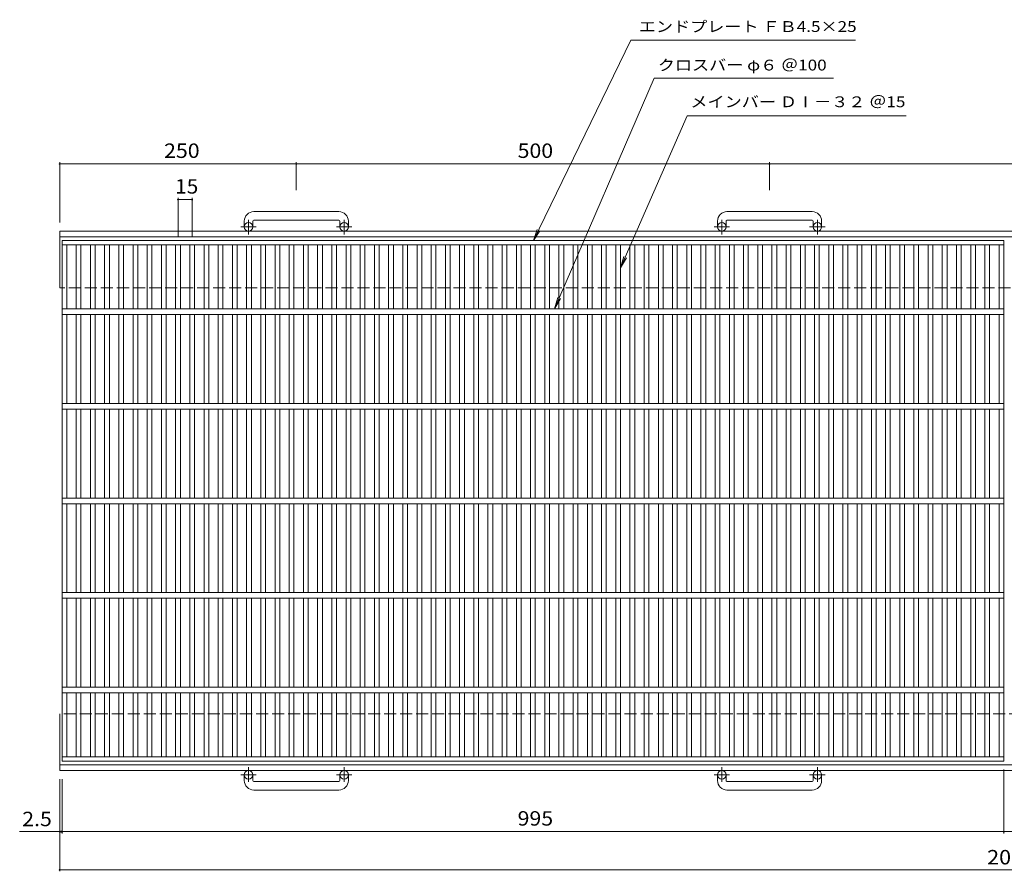
# Model space of a CAD drawing. Units: millimetres. Extents: x -870 to 891, y -689 to 663.
# Drawn here: x -870 to 170, y -237 to 663 of the extents above; entities that cross this region are included whole.
import ezdxf

# ---------------------------------------------------------------- set-up
doc = ezdxf.new("R2010")
doc.units = ezdxf.units.MM
doc.header["$LTSCALE"] = 5
doc.linetypes.add('JWW_CENTER1', pattern=[6.773333, 4.233333, -0.846667, 0.846667, -0.846667])
doc.linetypes.add('JWW_DASHED3', pattern=[3.386667, 2.54, -0.846667])
for name, color, linetype in [('1-1ﾚｲﾔ', 7, 'Continuous'), ('1-2ﾚｲﾔ', 7, 'Continuous'), ('1-4ﾚｲﾔ', 7, 'Continuous')]:
    doc.layers.add(name, color=color, linetype=linetype)
doc.styles.add('ＭＳ ゴシック', font='txt', dxfattribs={"height": 1})

msp = doc.modelspace()

# ---------------------------------------------------------------- linework, layer by layer
at = {"layer": '1-1ﾚｲﾔ', "color": 2, "linetype": 'Continuous', "lineweight": 9}
for p, q in [((-533, 460.1), (-623, 460.1)), ((-33, 460.1), (-123, 460.1)), ((-633, 450.1), (-633, 444)), ((-624, 450.1), (-624, 444)), ((-623, 451.1), (-533, 451.1)), ((-532, 450.1), (-532, 444)), ((-523, 450.1), (-523, 444)), ((-133, 450.1), (-133, 444)), ((-124, 450.1), (-124, 444)), ((-123, 451.1), (-33, 451.1)), ((-32, 450.1), (-32, 444)), ((-23, 450.1), (-23, 444)), ((-828, 379.5), (-828, 439.5)), ((358.5, 439.5), (-828, 439.5)), ((357.2, 433.5), (-828, 433.5)), ((-828, -130.5), (-828, -70.5)), ((346, -124.5), (-828, -124.5)), ((344.7, -130.5), (-828, -130.5)), ((-633, -141.1), (-633, -135)), ((-624, -141.1), (-624, -135)), ((-532, -141.1), (-532, -135)), ((-523, -141.1), (-523, -135)), ((-133, -141.1), (-133, -135)), ((-124, -141.1), (-124, -135)), ((-32, -141.1), (-32, -135)), ((-23, -141.1), (-23, -135)), ((-623, -142.1), (-533, -142.1)), ((-123, -142.1), (-33, -142.1)), ((-533, -151.1), (-623, -151.1)), ((-33, -151.1), (-123, -151.1))]:
    msp.add_line(p, q, dxfattribs=at)
at = {"layer": '1-1ﾚｲﾔ', "color": 2, "linetype": 'JWW_CENTER1', "lineweight": 9}
for p, q in [((-628.5, 435.9), (-628.5, 451.5)), ((-527.5, 435.9), (-527.5, 451.5)), ((-128.5, 435.9), (-128.5, 451.5)), ((-27.5, 435.9), (-27.5, 451.5)), ((-620.3, 444), (-636.7, 444)), ((-519.3, 444), (-535.7, 444)), ((-120.3, 444), (-136.7, 444)), ((-19.3, 444), (-35.7, 444)), ((-620.3, -135), (-636.7, -135)), ((-628.5, -126.9), (-628.5, -142.5)), ((-519.3, -135), (-535.7, -135)), ((-527.5, -126.9), (-527.5, -142.5)), ((-120.3, -135), (-136.7, -135)), ((-128.5, -126.9), (-128.5, -142.5)), ((-19.3, -135), (-35.7, -135)), ((-27.5, -126.9), (-27.5, -142.5))]:
    msp.add_line(p, q, dxfattribs=at)
at = {"layer": '1-1ﾚｲﾔ', "color": 2, "linetype": 'JWW_DASHED3', "lineweight": 9}
for p, q in [((345.9, 379.5), (-828, 379.5)), ((357.3, -70.5), (-828, -70.5))]:
    msp.add_line(p, q, dxfattribs=at)
at = {"layer": '1-1ﾚｲﾔ', "color": 2, "linetype": 'Continuous', "lineweight": 9}
for centre in [(-628.5, 444), (-527.5, 444), (-128.5, 444), (-27.5, 444), (-628.5, -135), (-527.5, -135), (-128.5, -135), (-27.5, -135)]:
    msp.add_circle(centre, 4.5, dxfattribs=at)
for centre, radius, start, end in [((-623, 450.1), 10, 90, 180), ((-533, 450.1), 10, 0, 90), ((-123, 450.1), 10, 90, 180), ((-33, 450.1), 10, 0, 90), ((-623, 450.1), 1, 90, 180), ((-533, 450.1), 1, 0, 90), ((-123, 450.1), 1, 90, 180), ((-33, 450.1), 1, 0, 90), ((-623, -141.1), 10, 180, 270), ((-623, -141.1), 1, 180, 270), ((-533, -141.1), 10, 270, 0), ((-533, -141.1), 1, 270, 0), ((-123, -141.1), 10, 180, 270), ((-123, -141.1), 1, 180, 270), ((-33, -141.1), 10, 270, 0), ((-33, -141.1), 1, 270, 0)]:
    msp.add_arc(centre, radius, start, end, dxfattribs=at)
at = {"layer": '1-2ﾚｲﾔ', "color": 3, "linetype": 'Continuous', "lineweight": 9}
for p, q in [((-825.5, -120.5), (-825.5, 429.5)), ((-825.5, 429.5), (169.5, 429.5)), ((169.5, -120.5), (169.5, 429.5)), ((-825.5, 425), (169.5, 425)), ((-820.5, 357.5), (-820.5, 425)), ((-810.5, 357.5), (-810.5, 425)), ((-805.5, 357.5), (-805.5, 425)), ((-795.5, 357.5), (-795.5, 425)), ((-790.5, 357.5), (-790.5, 425)), ((-780.5, 357.5), (-780.5, 425)), ((-775.5, 357.5), (-775.5, 425)), ((-765.5, 357.5), (-765.5, 425)), ((-760.5, 357.5), (-760.5, 425)), ((-750.5, 357.5), (-750.5, 425)), ((-745.5, 357.5), (-745.5, 425)), ((-735.5, 357.5), (-735.5, 425)), ((-730.5, 357.5), (-730.5, 425)), ((-720.5, 357.5), (-720.5, 425)), ((-715.5, 357.5), (-715.5, 425)), ((-705.5, 357.5), (-705.5, 425)), ((-700.5, 357.5), (-700.5, 425)), ((-690.5, 357.5), (-690.5, 425)), ((-685.5, 357.5), (-685.5, 425)), ((-675.5, 357.5), (-675.5, 425)), ((-670.5, 357.5), (-670.5, 425)), ((-660.5, 357.5), (-660.5, 425)), ((-655.5, 357.5), (-655.5, 425)), ((-645.5, 357.5), (-645.5, 425)), ((-640.5, 357.5), (-640.5, 425)), ((-630.5, 357.5), (-630.5, 425)), ((-625.5, 357.5), (-625.5, 425)), ((-615.5, 357.5), (-615.5, 425)), ((-610.5, 357.5), (-610.5, 425)), ((-600.5, 357.5), (-600.5, 425)), ((-595.5, 357.5), (-595.5, 425)), ((-585.5, 357.5), (-585.5, 425)), ((-580.5, 357.5), (-580.5, 425)), ((-570.5, 357.5), (-570.5, 425)), ((-565.5, 357.5), (-565.5, 425)), ((-555.5, 357.5), (-555.5, 425)), ((-550.5, 357.5), (-550.5, 425)), ((-540.5, 357.5), (-540.5, 425)), ((-535.5, 357.5), (-535.5, 425)), ((-525.5, 357.5), (-525.5, 425)), ((-520.5, 357.5), (-520.5, 425)), ((-510.5, 357.5), (-510.5, 425)), ((-505.5, 357.5), (-505.5, 425)), ((-495.5, 357.5), (-495.5, 425)), ((-490.5, 357.5), (-490.5, 425)), ((-480.5, 357.5), (-480.5, 425)), ((-475.5, 357.5), (-475.5, 425)), ((-465.5, 357.5), (-465.5, 425)), ((-460.5, 357.5), (-460.5, 425)), ((-450.5, 357.5), (-450.5, 425)), ((-445.5, 357.5), (-445.5, 425)), ((-435.5, 357.5), (-435.5, 425)), ((-430.5, 357.5), (-430.5, 425)), ((-420.5, 357.5), (-420.5, 425)), ((-415.5, 357.5), (-415.5, 425)), ((-405.5, 357.5), (-405.5, 425)), ((-400.5, 357.5), (-400.5, 425)), ((-390.5, 357.5), (-390.5, 425)), ((-385.5, 357.5), (-385.5, 425)), ((-375.5, 357.5), (-375.5, 425)), ((-370.5, 357.5), (-370.5, 425)), ((-360.5, 357.5), (-360.5, 425)), ((-355.5, 357.5), (-355.5, 425)), ((-345.5, 357.5), (-345.5, 425)), ((-340.5, 357.5), (-340.5, 425)), ((-330.5, 357.5), (-330.5, 425)), ((-325.5, 357.5), (-325.5, 425)), ((-315.5, 357.5), (-315.5, 425)), ((-310.5, 357.5), (-310.5, 425)), ((-300.5, 357.5), (-300.5, 425)), ((-295.5, 357.5), (-295.5, 425)), ((-285.5, 357.5), (-285.5, 425)), ((-280.5, 357.5), (-280.5, 425)), ((-270.5, 357.5), (-270.5, 425)), ((-265.5, 357.5), (-265.5, 425)), ((-255.5, 357.5), (-255.5, 425)), ((-250.5, 357.5), (-250.5, 425)), ((-240.5, 357.5), (-240.5, 425)), ((-235.5, 357.5), (-235.5, 425)), ((-225.5, 357.5), (-225.5, 425)), ((-220.5, 357.5), (-220.5, 425)), ((-210.5, 357.5), (-210.5, 425)), ((-205.5, 357.5), (-205.5, 425)), ((-195.5, 357.5), (-195.5, 425)), ((-190.5, 357.5), (-190.5, 425)), ((-180.5, 357.5), (-180.5, 425)), ((-175.5, 357.5), (-175.5, 425)), ((-165.5, 357.5), (-165.5, 425)), ((-160.5, 357.5), (-160.5, 425)), ((-150.5, 357.5), (-150.5, 425)), ((-145.5, 357.5), (-145.5, 425)), ((-135.5, 357.5), (-135.5, 425)), ((-130.5, 357.5), (-130.5, 425)), ((-120.5, 357.5), (-120.5, 425)), ((-115.5, 357.5), (-115.5, 425)), ((-105.5, 357.5), (-105.5, 425)), ((-100.5, 357.5), (-100.5, 425)), ((-90.5, 357.5), (-90.5, 425)), ((-85.5, 357.5), (-85.5, 425)), ((-75.5, 357.5), (-75.5, 425)), ((-70.5, 357.5), (-70.5, 425)), ((-60.5, 357.5), (-60.5, 425)), ((-55.5, 357.5), (-55.5, 425)), ((-45.5, 357.5), (-45.5, 425)), ((-40.5, 357.5), (-40.5, 425)), ((-30.5, 357.5), (-30.5, 425)), ((-25.5, 357.5), (-25.5, 425)), ((-15.5, 357.5), (-15.5, 425)), ((-10.5, 357.5), (-10.5, 425)), ((-0.5, 357.5), (-0.5, 425)), ((4.5, 357.5), (4.5, 425)), ((14.5, 357.5), (14.5, 425)), ((19.5, 357.5), (19.5, 425)), ((29.5, 357.5), (29.5, 425)), ((34.5, 357.5), (34.5, 425)), ((44.5, 357.5), (44.5, 425)), ((49.5, 357.5), (49.5, 425)), ((59.5, 357.5), (59.5, 425)), ((64.5, 357.5), (64.5, 425)), ((74.5, 357.5), (74.5, 425)), ((79.5, 357.5), (79.5, 425)), ((89.5, 357.5), (89.5, 425)), ((94.5, 357.5), (94.5, 425)), ((104.5, 357.5), (104.5, 425)), ((109.5, 357.5), (109.5, 425)), ((119.5, 357.5), (119.5, 425)), ((124.5, 357.5), (124.5, 425)), ((134.5, 357.5), (134.5, 425)), ((139.5, 357.5), (139.5, 425)), ((149.5, 357.5), (149.5, 425)), ((154.5, 357.5), (154.5, 425)), ((164.5, 357.5), (164.5, 425)), ((169.5, 357.5), (-825.5, 357.5)), ((169.5, 351.5), (-825.5, 351.5)), ((-820.5, 257.5), (-820.5, 351.5)), ((-810.5, 257.5), (-810.5, 351.5)), ((-805.5, 257.5), (-805.5, 351.5)), ((-795.5, 257.5), (-795.5, 351.5)), ((-790.5, 257.5), (-790.5, 351.5)), ((-780.5, 257.5), (-780.5, 351.5)), ((-775.5, 257.5), (-775.5, 351.5)), ((-765.5, 257.5), (-765.5, 351.5)), ((-760.5, 257.5), (-760.5, 351.5)), ((-750.5, 257.5), (-750.5, 351.5)), ((-745.5, 257.5), (-745.5, 351.5)), ((-735.5, 257.5), (-735.5, 351.5)), ((-730.5, 257.5), (-730.5, 351.5)), ((-720.5, 257.5), (-720.5, 351.5)), ((-715.5, 257.5), (-715.5, 351.5)), ((-705.5, 257.5), (-705.5, 351.5)), ((-700.5, 257.5), (-700.5, 351.5)), ((-690.5, 257.5), (-690.5, 351.5)), ((-685.5, 257.5), (-685.5, 351.5)), ((-675.5, 257.5), (-675.5, 351.5)), ((-670.5, 257.5), (-670.5, 351.5)), ((-660.5, 257.5), (-660.5, 351.5)), ((-655.5, 257.5), (-655.5, 351.5)), ((-645.5, 257.5), (-645.5, 351.5)), ((-640.5, 257.5), (-640.5, 351.5)), ((-630.5, 257.5), (-630.5, 351.5)), ((-625.5, 257.5), (-625.5, 351.5)), ((-615.5, 257.5), (-615.5, 351.5)), ((-610.5, 257.5), (-610.5, 351.5)), ((-600.5, 257.5), (-600.5, 351.5)), ((-595.5, 257.5), (-595.5, 351.5)), ((-585.5, 257.5), (-585.5, 351.5)), ((-580.5, 257.5), (-580.5, 351.5)), ((-570.5, 257.5), (-570.5, 351.5)), ((-565.5, 257.5), (-565.5, 351.5)), ((-555.5, 257.5), (-555.5, 351.5)), ((-550.5, 257.5), (-550.5, 351.5)), ((-540.5, 257.5), (-540.5, 351.5)), ((-535.5, 257.5), (-535.5, 351.5)), ((-525.5, 257.5), (-525.5, 351.5)), ((-520.5, 257.5), (-520.5, 351.5)), ((-510.5, 257.5), (-510.5, 351.5)), ((-505.5, 257.5), (-505.5, 351.5)), ((-495.5, 257.5), (-495.5, 351.5)), ((-490.5, 257.5), (-490.5, 351.5)), ((-480.5, 257.5), (-480.5, 351.5)), ((-475.5, 257.5), (-475.5, 351.5)), ((-465.5, 257.5), (-465.5, 351.5)), ((-460.5, 257.5), (-460.5, 351.5)), ((-450.5, 257.5), (-450.5, 351.5)), ((-445.5, 257.5), (-445.5, 351.5)), ((-435.5, 257.5), (-435.5, 351.5)), ((-430.5, 257.5), (-430.5, 351.5)), ((-420.5, 257.5), (-420.5, 351.5)), ((-415.5, 257.5), (-415.5, 351.5)), ((-405.5, 257.5), (-405.5, 351.5)), ((-400.5, 257.5), (-400.5, 351.5)), ((-390.5, 257.5), (-390.5, 351.5)), ((-385.5, 257.5), (-385.5, 351.5)), ((-375.5, 257.5), (-375.5, 351.5)), ((-370.5, 257.5), (-370.5, 351.5)), ((-360.5, 257.5), (-360.5, 351.5)), ((-355.5, 257.5), (-355.5, 351.5)), ((-345.5, 257.5), (-345.5, 351.5)), ((-340.5, 257.5), (-340.5, 351.5)), ((-330.5, 257.5), (-330.5, 351.5)), ((-325.5, 257.5), (-325.5, 351.5)), ((-315.5, 257.5), (-315.5, 351.5)), ((-310.5, 257.5), (-310.5, 351.5)), ((-300.5, 257.5), (-300.5, 351.5)), ((-295.5, 257.5), (-295.5, 351.5)), ((-285.5, 257.5), (-285.5, 351.5)), ((-280.5, 257.5), (-280.5, 351.5)), ((-270.5, 257.5), (-270.5, 351.5)), ((-265.5, 257.5), (-265.5, 351.5)), ((-255.5, 257.5), (-255.5, 351.5)), ((-250.5, 257.5), (-250.5, 351.5)), ((-240.5, 257.5), (-240.5, 351.5)), ((-235.5, 257.5), (-235.5, 351.5)), ((-225.5, 257.5), (-225.5, 351.5)), ((-220.5, 257.5), (-220.5, 351.5)), ((-210.5, 257.5), (-210.5, 351.5)), ((-205.5, 257.5), (-205.5, 351.5)), ((-195.5, 257.5), (-195.5, 351.5)), ((-190.5, 257.5), (-190.5, 351.5)), ((-180.5, 257.5), (-180.5, 351.5)), ((-175.5, 257.5), (-175.5, 351.5)), ((-165.5, 257.5), (-165.5, 351.5)), ((-160.5, 257.5), (-160.5, 351.5)), ((-150.5, 257.5), (-150.5, 351.5)), ((-145.5, 257.5), (-145.5, 351.5)), ((-135.5, 257.5), (-135.5, 351.5)), ((-130.5, 257.5), (-130.5, 351.5)), ((-120.5, 257.5), (-120.5, 351.5)), ((-115.5, 257.5), (-115.5, 351.5)), ((-105.5, 257.5), (-105.5, 351.5)), ((-100.5, 257.5), (-100.5, 351.5)), ((-90.5, 257.5), (-90.5, 351.5)), ((-85.5, 257.5), (-85.5, 351.5)), ((-75.5, 257.5), (-75.5, 351.5)), ((-70.5, 257.5), (-70.5, 351.5)), ((-60.5, 257.5), (-60.5, 351.5)), ((-55.5, 257.5), (-55.5, 351.5)), ((-45.5, 257.5), (-45.5, 351.5)), ((-40.5, 257.5), (-40.5, 351.5)), ((-30.5, 257.5), (-30.5, 351.5)), ((-25.5, 257.5), (-25.5, 351.5)), ((-15.5, 257.5), (-15.5, 351.5)), ((-10.5, 257.5), (-10.5, 351.5)), ((-0.5, 257.5), (-0.5, 351.5)), ((4.5, 257.5), (4.5, 351.5)), ((14.5, 257.5), (14.5, 351.5)), ((19.5, 257.5), (19.5, 351.5)), ((29.5, 257.5), (29.5, 351.5)), ((34.5, 257.5), (34.5, 351.5)), ((44.5, 257.5), (44.5, 351.5)), ((49.5, 257.5), (49.5, 351.5)), ((59.5, 257.5), (59.5, 351.5)), ((64.5, 257.5), (64.5, 351.5)), ((74.5, 257.5), (74.5, 351.5)), ((79.5, 257.5), (79.5, 351.5)), ((89.5, 257.5), (89.5, 351.5)), ((94.5, 257.5), (94.5, 351.5)), ((104.5, 257.5), (104.5, 351.5)), ((109.5, 257.5), (109.5, 351.5)), ((119.5, 257.5), (119.5, 351.5)), ((124.5, 257.5), (124.5, 351.5)), ((134.5, 257.5), (134.5, 351.5)), ((139.5, 257.5), (139.5, 351.5)), ((149.5, 257.5), (149.5, 351.5)), ((154.5, 257.5), (154.5, 351.5)), ((164.5, 257.5), (164.5, 351.5)), ((169.5, 257.5), (-825.5, 257.5)), ((169.5, 251.5), (-825.5, 251.5)), ((-820.5, 157.5), (-820.5, 251.5)), ((-810.5, 157.5), (-810.5, 251.5)), ((-805.5, 157.5), (-805.5, 251.5)), ((-795.5, 157.5), (-795.5, 251.5)), ((-790.5, 157.5), (-790.5, 251.5)), ((-780.5, 157.5), (-780.5, 251.5)), ((-775.5, 157.5), (-775.5, 251.5)), ((-765.5, 157.5), (-765.5, 251.5)), ((-760.5, 157.5), (-760.5, 251.5)), ((-750.5, 157.5), (-750.5, 251.5)), ((-745.5, 157.5), (-745.5, 251.5)), ((-735.5, 157.5), (-735.5, 251.5)), ((-730.5, 157.5), (-730.5, 251.5)), ((-720.5, 157.5), (-720.5, 251.5)), ((-715.5, 157.5), (-715.5, 251.5)), ((-705.5, 157.5), (-705.5, 251.5)), ((-700.5, 157.5), (-700.5, 251.5)), ((-690.5, 157.5), (-690.5, 251.5)), ((-685.5, 157.5), (-685.5, 251.5)), ((-675.5, 157.5), (-675.5, 251.5)), ((-670.5, 157.5), (-670.5, 251.5)), ((-660.5, 157.5), (-660.5, 251.5)), ((-655.5, 157.5), (-655.5, 251.5)), ((-645.5, 157.5), (-645.5, 251.5)), ((-640.5, 157.5), (-640.5, 251.5)), ((-630.5, 157.5), (-630.5, 251.5)), ((-625.5, 157.5), (-625.5, 251.5)), ((-615.5, 157.5), (-615.5, 251.5)), ((-610.5, 157.5), (-610.5, 251.5)), ((-600.5, 157.5), (-600.5, 251.5)), ((-595.5, 157.5), (-595.5, 251.5)), ((-585.5, 157.5), (-585.5, 251.5)), ((-580.5, 157.5), (-580.5, 251.5)), ((-570.5, 157.5), (-570.5, 251.5)), ((-565.5, 157.5), (-565.5, 251.5)), ((-555.5, 157.5), (-555.5, 251.5)), ((-550.5, 157.5), (-550.5, 251.5)), ((-540.5, 157.5), (-540.5, 251.5)), ((-535.5, 157.5), (-535.5, 251.5)), ((-525.5, 157.5), (-525.5, 251.5)), ((-520.5, 157.5), (-520.5, 251.5)), ((-510.5, 157.5), (-510.5, 251.5)), ((-505.5, 157.5), (-505.5, 251.5)), ((-495.5, 157.5), (-495.5, 251.5)), ((-490.5, 157.5), (-490.5, 251.5)), ((-480.5, 157.5), (-480.5, 251.5)), ((-475.5, 157.5), (-475.5, 251.5)), ((-465.5, 157.5), (-465.5, 251.5)), ((-460.5, 157.5), (-460.5, 251.5)), ((-450.5, 157.5), (-450.5, 251.5)), ((-445.5, 157.5), (-445.5, 251.5)), ((-435.5, 157.5), (-435.5, 251.5)), ((-430.5, 157.5), (-430.5, 251.5)), ((-420.5, 157.5), (-420.5, 251.5)), ((-415.5, 157.5), (-415.5, 251.5)), ((-405.5, 157.5), (-405.5, 251.5)), ((-400.5, 157.5), (-400.5, 251.5)), ((-390.5, 157.5), (-390.5, 251.5)), ((-385.5, 157.5), (-385.5, 251.5)), ((-375.5, 157.5), (-375.5, 251.5)), ((-370.5, 157.5), (-370.5, 251.5)), ((-360.5, 157.5), (-360.5, 251.5)), ((-355.5, 157.5), (-355.5, 251.5)), ((-345.5, 157.5), (-345.5, 251.5)), ((-340.5, 157.5), (-340.5, 251.5)), ((-330.5, 157.5), (-330.5, 251.5)), ((-325.5, 157.5), (-325.5, 251.5)), ((-315.5, 157.5), (-315.5, 251.5)), ((-310.5, 157.5), (-310.5, 251.5)), ((-300.5, 157.5), (-300.5, 251.5)), ((-295.5, 157.5), (-295.5, 251.5)), ((-285.5, 157.5), (-285.5, 251.5)), ((-280.5, 157.5), (-280.5, 251.5)), ((-270.5, 157.5), (-270.5, 251.5)), ((-265.5, 157.5), (-265.5, 251.5)), ((-255.5, 157.5), (-255.5, 251.5)), ((-250.5, 157.5), (-250.5, 251.5)), ((-240.5, 157.5), (-240.5, 251.5)), ((-235.5, 157.5), (-235.5, 251.5)), ((-225.5, 157.5), (-225.5, 251.5)), ((-220.5, 157.5), (-220.5, 251.5)), ((-210.5, 157.5), (-210.5, 251.5)), ((-205.5, 157.5), (-205.5, 251.5)), ((-195.5, 157.5), (-195.5, 251.5)), ((-190.5, 157.5), (-190.5, 251.5)), ((-180.5, 157.5), (-180.5, 251.5)), ((-175.5, 157.5), (-175.5, 251.5)), ((-165.5, 157.5), (-165.5, 251.5)), ((-160.5, 157.5), (-160.5, 251.5)), ((-150.5, 157.5), (-150.5, 251.5)), ((-145.5, 157.5), (-145.5, 251.5)), ((-135.5, 157.5), (-135.5, 251.5)), ((-130.5, 157.5), (-130.5, 251.5)), ((-120.5, 157.5), (-120.5, 251.5)), ((-115.5, 157.5), (-115.5, 251.5)), ((-105.5, 157.5), (-105.5, 251.5)), ((-100.5, 157.5), (-100.5, 251.5)), ((-90.5, 157.5), (-90.5, 251.5)), ((-85.5, 157.5), (-85.5, 251.5)), ((-75.5, 157.5), (-75.5, 251.5)), ((-70.5, 157.5), (-70.5, 251.5)), ((-60.5, 157.5), (-60.5, 251.5)), ((-55.5, 157.5), (-55.5, 251.5)), ((-45.5, 157.5), (-45.5, 251.5)), ((-40.5, 157.5), (-40.5, 251.5)), ((-30.5, 157.5), (-30.5, 251.5)), ((-25.5, 157.5), (-25.5, 251.5)), ((-15.5, 157.5), (-15.5, 251.5)), ((-10.5, 157.5), (-10.5, 251.5)), ((-0.5, 157.5), (-0.5, 251.5)), ((4.5, 157.5), (4.5, 251.5)), ((14.5, 157.5), (14.5, 251.5)), ((19.5, 157.5), (19.5, 251.5)), ((29.5, 157.5), (29.5, 251.5)), ((34.5, 157.5), (34.5, 251.5)), ((44.5, 157.5), (44.5, 251.5)), ((49.5, 157.5), (49.5, 251.5)), ((59.5, 157.5), (59.5, 251.5)), ((64.5, 157.5), (64.5, 251.5)), ((74.5, 157.5), (74.5, 251.5)), ((79.5, 157.5), (79.5, 251.5)), ((89.5, 157.5), (89.5, 251.5)), ((94.5, 157.5), (94.5, 251.5)), ((104.5, 157.5), (104.5, 251.5)), ((109.5, 157.5), (109.5, 251.5)), ((119.5, 157.5), (119.5, 251.5)), ((124.5, 157.5), (124.5, 251.5)), ((134.5, 157.5), (134.5, 251.5)), ((139.5, 157.5), (139.5, 251.5)), ((149.5, 157.5), (149.5, 251.5)), ((154.5, 157.5), (154.5, 251.5)), ((164.5, 157.5), (164.5, 251.5)), ((169.5, 157.5), (-825.5, 157.5)), ((169.5, 151.5), (-825.5, 151.5)), ((-820.5, 57.5), (-820.5, 151.5)), ((-810.5, 57.5), (-810.5, 151.5)), ((-805.5, 57.5), (-805.5, 151.5)), ((-795.5, 57.5), (-795.5, 151.5)), ((-790.5, 57.5), (-790.5, 151.5)), ((-780.5, 57.5), (-780.5, 151.5)), ((-775.5, 57.5), (-775.5, 151.5)), ((-765.5, 57.5), (-765.5, 151.5)), ((-760.5, 57.5), (-760.5, 151.5)), ((-750.5, 57.5), (-750.5, 151.5)), ((-745.5, 57.5), (-745.5, 151.5)), ((-735.5, 57.5), (-735.5, 151.5)), ((-730.5, 57.5), (-730.5, 151.5)), ((-720.5, 57.5), (-720.5, 151.5)), ((-715.5, 57.5), (-715.5, 151.5)), ((-705.5, 57.5), (-705.5, 151.5)), ((-700.5, 57.5), (-700.5, 151.5)), ((-690.5, 57.5), (-690.5, 151.5)), ((-685.5, 57.5), (-685.5, 151.5)), ((-675.5, 57.5), (-675.5, 151.5)), ((-670.5, 57.5), (-670.5, 151.5)), ((-660.5, 57.5), (-660.5, 151.5)), ((-655.5, 57.5), (-655.5, 151.5)), ((-645.5, 57.5), (-645.5, 151.5)), ((-640.5, 57.5), (-640.5, 151.5)), ((-630.5, 57.5), (-630.5, 151.5)), ((-625.5, 57.5), (-625.5, 151.5)), ((-615.5, 57.5), (-615.5, 151.5)), ((-610.5, 57.5), (-610.5, 151.5)), ((-600.5, 57.5), (-600.5, 151.5)), ((-595.5, 57.5), (-595.5, 151.5)), ((-585.5, 57.5), (-585.5, 151.5)), ((-580.5, 57.5), (-580.5, 151.5)), ((-570.5, 57.5), (-570.5, 151.5)), ((-565.5, 57.5), (-565.5, 151.5)), ((-555.5, 57.5), (-555.5, 151.5)), ((-550.5, 57.5), (-550.5, 151.5)), ((-540.5, 57.5), (-540.5, 151.5)), ((-535.5, 57.5), (-535.5, 151.5)), ((-525.5, 57.5), (-525.5, 151.5)), ((-520.5, 57.5), (-520.5, 151.5)), ((-510.5, 57.5), (-510.5, 151.5)), ((-505.5, 57.5), (-505.5, 151.5)), ((-495.5, 57.5), (-495.5, 151.5)), ((-490.5, 57.5), (-490.5, 151.5)), ((-480.5, 57.5), (-480.5, 151.5)), ((-475.5, 57.5), (-475.5, 151.5)), ((-465.5, 57.5), (-465.5, 151.5)), ((-460.5, 57.5), (-460.5, 151.5)), ((-450.5, 57.5), (-450.5, 151.5)), ((-445.5, 57.5), (-445.5, 151.5)), ((-435.5, 57.5), (-435.5, 151.5)), ((-430.5, 57.5), (-430.5, 151.5)), ((-420.5, 57.5), (-420.5, 151.5)), ((-415.5, 57.5), (-415.5, 151.5)), ((-405.5, 57.5), (-405.5, 151.5)), ((-400.5, 57.5), (-400.5, 151.5)), ((-390.5, 57.5), (-390.5, 151.5)), ((-385.5, 57.5), (-385.5, 151.5)), ((-375.5, 57.5), (-375.5, 151.5)), ((-370.5, 57.5), (-370.5, 151.5)), ((-360.5, 57.5), (-360.5, 151.5)), ((-355.5, 57.5), (-355.5, 151.5)), ((-345.5, 57.5), (-345.5, 151.5)), ((-340.5, 57.5), (-340.5, 151.5)), ((-330.5, 57.5), (-330.5, 151.5)), ((-325.5, 57.5), (-325.5, 151.5)), ((-315.5, 57.5), (-315.5, 151.5)), ((-310.5, 57.5), (-310.5, 151.5)), ((-300.5, 57.5), (-300.5, 151.5)), ((-295.5, 57.5), (-295.5, 151.5)), ((-285.5, 57.5), (-285.5, 151.5)), ((-280.5, 57.5), (-280.5, 151.5)), ((-270.5, 57.5), (-270.5, 151.5)), ((-265.5, 57.5), (-265.5, 151.5)), ((-255.5, 57.5), (-255.5, 151.5)), ((-250.5, 57.5), (-250.5, 151.5)), ((-240.5, 57.5), (-240.5, 151.5)), ((-235.5, 57.5), (-235.5, 151.5)), ((-225.5, 57.5), (-225.5, 151.5)), ((-220.5, 57.5), (-220.5, 151.5)), ((-210.5, 57.5), (-210.5, 151.5)), ((-205.5, 57.5), (-205.5, 151.5)), ((-195.5, 57.5), (-195.5, 151.5)), ((-190.5, 57.5), (-190.5, 151.5)), ((-180.5, 57.5), (-180.5, 151.5)), ((-175.5, 57.5), (-175.5, 151.5)), ((-165.5, 57.5), (-165.5, 151.5)), ((-160.5, 57.5), (-160.5, 151.5)), ((-150.5, 57.5), (-150.5, 151.5)), ((-145.5, 57.5), (-145.5, 151.5)), ((-135.5, 57.5), (-135.5, 151.5)), ((-130.5, 57.5), (-130.5, 151.5)), ((-120.5, 57.5), (-120.5, 151.5)), ((-115.5, 57.5), (-115.5, 151.5)), ((-105.5, 57.5), (-105.5, 151.5)), ((-100.5, 57.5), (-100.5, 151.5)), ((-90.5, 57.5), (-90.5, 151.5)), ((-85.5, 57.5), (-85.5, 151.5)), ((-75.5, 57.5), (-75.5, 151.5)), ((-70.5, 57.5), (-70.5, 151.5)), ((-60.5, 57.5), (-60.5, 151.5)), ((-55.5, 57.5), (-55.5, 151.5)), ((-45.5, 57.5), (-45.5, 151.5)), ((-40.5, 57.5), (-40.5, 151.5)), ((-30.5, 57.5), (-30.5, 151.5)), ((-25.5, 57.5), (-25.5, 151.5)), ((-15.5, 57.5), (-15.5, 151.5)), ((-10.5, 57.5), (-10.5, 151.5)), ((-0.5, 57.5), (-0.5, 151.5)), ((4.5, 57.5), (4.5, 151.5)), ((14.5, 57.5), (14.5, 151.5)), ((19.5, 57.5), (19.5, 151.5)), ((29.5, 57.5), (29.5, 151.5)), ((34.5, 57.5), (34.5, 151.5)), ((44.5, 57.5), (44.5, 151.5)), ((49.5, 57.5), (49.5, 151.5)), ((59.5, 57.5), (59.5, 151.5)), ((64.5, 57.5), (64.5, 151.5)), ((74.5, 57.5), (74.5, 151.5)), ((79.5, 57.5), (79.5, 151.5)), ((89.5, 57.5), (89.5, 151.5)), ((94.5, 57.5), (94.5, 151.5)), ((104.5, 57.5), (104.5, 151.5)), ((109.5, 57.5), (109.5, 151.5)), ((119.5, 57.5), (119.5, 151.5)), ((124.5, 57.5), (124.5, 151.5)), ((134.5, 57.5), (134.5, 151.5)), ((139.5, 57.5), (139.5, 151.5)), ((149.5, 57.5), (149.5, 151.5)), ((154.5, 57.5), (154.5, 151.5)), ((164.5, 57.5), (164.5, 151.5)), ((169.5, 57.5), (-825.5, 57.5)), ((169.5, 51.5), (-825.5, 51.5)), ((-820.5, -42.5), (-820.5, 51.5)), ((-810.5, -42.5), (-810.5, 51.5)), ((-805.5, -42.5), (-805.5, 51.5)), ((-795.5, -42.5), (-795.5, 51.5)), ((-790.5, -42.5), (-790.5, 51.5)), ((-780.5, -42.5), (-780.5, 51.5)), ((-775.5, -42.5), (-775.5, 51.5)), ((-765.5, -42.5), (-765.5, 51.5)), ((-760.5, -42.5), (-760.5, 51.5)), ((-750.5, -42.5), (-750.5, 51.5)), ((-745.5, -42.5), (-745.5, 51.5)), ((-735.5, -42.5), (-735.5, 51.5)), ((-730.5, -42.5), (-730.5, 51.5)), ((-720.5, -42.5), (-720.5, 51.5)), ((-715.5, -42.5), (-715.5, 51.5)), ((-705.5, -42.5), (-705.5, 51.5)), ((-700.5, -42.5), (-700.5, 51.5)), ((-690.5, -42.5), (-690.5, 51.5)), ((-685.5, -42.5), (-685.5, 51.5)), ((-675.5, -42.5), (-675.5, 51.5)), ((-670.5, -42.5), (-670.5, 51.5)), ((-660.5, -42.5), (-660.5, 51.5)), ((-655.5, -42.5), (-655.5, 51.5)), ((-645.5, -42.5), (-645.5, 51.5)), ((-640.5, -42.5), (-640.5, 51.5)), ((-630.5, -42.5), (-630.5, 51.5)), ((-625.5, -42.5), (-625.5, 51.5)), ((-615.5, -42.5), (-615.5, 51.5)), ((-610.5, -42.5), (-610.5, 51.5)), ((-600.5, -42.5), (-600.5, 51.5)), ((-595.5, -42.5), (-595.5, 51.5)), ((-585.5, -42.5), (-585.5, 51.5)), ((-580.5, -42.5), (-580.5, 51.5)), ((-570.5, -42.5), (-570.5, 51.5)), ((-565.5, -42.5), (-565.5, 51.5)), ((-555.5, -42.5), (-555.5, 51.5)), ((-550.5, -42.5), (-550.5, 51.5)), ((-540.5, -42.5), (-540.5, 51.5)), ((-535.5, -42.5), (-535.5, 51.5)), ((-525.5, -42.5), (-525.5, 51.5)), ((-520.5, -42.5), (-520.5, 51.5)), ((-510.5, -42.5), (-510.5, 51.5)), ((-505.5, -42.5), (-505.5, 51.5)), ((-495.5, -42.5), (-495.5, 51.5)), ((-490.5, -42.5), (-490.5, 51.5)), ((-480.5, -42.5), (-480.5, 51.5)), ((-475.5, -42.5), (-475.5, 51.5)), ((-465.5, -42.5), (-465.5, 51.5)), ((-460.5, -42.5), (-460.5, 51.5)), ((-450.5, -42.5), (-450.5, 51.5)), ((-445.5, -42.5), (-445.5, 51.5)), ((-435.5, -42.5), (-435.5, 51.5)), ((-430.5, -42.5), (-430.5, 51.5)), ((-420.5, -42.5), (-420.5, 51.5)), ((-415.5, -42.5), (-415.5, 51.5)), ((-405.5, -42.5), (-405.5, 51.5)), ((-400.5, -42.5), (-400.5, 51.5)), ((-390.5, -42.5), (-390.5, 51.5)), ((-385.5, -42.5), (-385.5, 51.5)), ((-375.5, -42.5), (-375.5, 51.5)), ((-370.5, -42.5), (-370.5, 51.5)), ((-360.5, -42.5), (-360.5, 51.5)), ((-355.5, -42.5), (-355.5, 51.5)), ((-345.5, -42.5), (-345.5, 51.5)), ((-340.5, -42.5), (-340.5, 51.5)), ((-330.5, -42.5), (-330.5, 51.5)), ((-325.5, -42.5), (-325.5, 51.5)), ((-315.5, -42.5), (-315.5, 51.5)), ((-310.5, -42.5), (-310.5, 51.5)), ((-300.5, -42.5), (-300.5, 51.5)), ((-295.5, -42.5), (-295.5, 51.5)), ((-285.5, -42.5), (-285.5, 51.5)), ((-280.5, -42.5), (-280.5, 51.5)), ((-270.5, -42.5), (-270.5, 51.5)), ((-265.5, -42.5), (-265.5, 51.5)), ((-255.5, -42.5), (-255.5, 51.5)), ((-250.5, -42.5), (-250.5, 51.5)), ((-240.5, -42.5), (-240.5, 51.5)), ((-235.5, -42.5), (-235.5, 51.5)), ((-225.5, -42.5), (-225.5, 51.5)), ((-220.5, -42.5), (-220.5, 51.5)), ((-210.5, -42.5), (-210.5, 51.5)), ((-205.5, -42.5), (-205.5, 51.5)), ((-195.5, -42.5), (-195.5, 51.5)), ((-190.5, -42.5), (-190.5, 51.5)), ((-180.5, -42.5), (-180.5, 51.5)), ((-175.5, -42.5), (-175.5, 51.5)), ((-165.5, -42.5), (-165.5, 51.5)), ((-160.5, -42.5), (-160.5, 51.5)), ((-150.5, -42.5), (-150.5, 51.5)), ((-145.5, -42.5), (-145.5, 51.5)), ((-135.5, -42.5), (-135.5, 51.5)), ((-130.5, -42.5), (-130.5, 51.5)), ((-120.5, -42.5), (-120.5, 51.5)), ((-115.5, -42.5), (-115.5, 51.5)), ((-105.5, -42.5), (-105.5, 51.5)), ((-100.5, -42.5), (-100.5, 51.5)), ((-90.5, -42.5), (-90.5, 51.5)), ((-85.5, -42.5), (-85.5, 51.5)), ((-75.5, -42.5), (-75.5, 51.5)), ((-70.5, -42.5), (-70.5, 51.5)), ((-60.5, -42.5), (-60.5, 51.5)), ((-55.5, -42.5), (-55.5, 51.5)), ((-45.5, -42.5), (-45.5, 51.5)), ((-40.5, -42.5), (-40.5, 51.5)), ((-30.5, -42.5), (-30.5, 51.5)), ((-25.5, -42.5), (-25.5, 51.5)), ((-15.5, -42.5), (-15.5, 51.5)), ((-10.5, -42.5), (-10.5, 51.5)), ((-0.5, -42.5), (-0.5, 51.5)), ((4.5, -42.5), (4.5, 51.5)), ((14.5, -42.5), (14.5, 51.5)), ((19.5, -42.5), (19.5, 51.5)), ((29.5, -42.5), (29.5, 51.5)), ((34.5, -42.5), (34.5, 51.5)), ((44.5, -42.5), (44.5, 51.5)), ((49.5, -42.5), (49.5, 51.5)), ((59.5, -42.5), (59.5, 51.5)), ((64.5, -42.5), (64.5, 51.5)), ((74.5, -42.5), (74.5, 51.5)), ((79.5, -42.5), (79.5, 51.5)), ((89.5, -42.5), (89.5, 51.5)), ((94.5, -42.5), (94.5, 51.5)), ((104.5, -42.5), (104.5, 51.5)), ((109.5, -42.5), (109.5, 51.5)), ((119.5, -42.5), (119.5, 51.5)), ((124.5, -42.5), (124.5, 51.5)), ((134.5, -42.5), (134.5, 51.5)), ((139.5, -42.5), (139.5, 51.5)), ((149.5, -42.5), (149.5, 51.5)), ((154.5, -42.5), (154.5, 51.5)), ((164.5, -42.5), (164.5, 51.5)), ((169.5, -42.5), (-825.5, -42.5)), ((169.5, -48.5), (-825.5, -48.5)), ((-820.5, -116), (-820.5, -48.5)), ((-810.5, -116), (-810.5, -48.5)), ((-805.5, -116), (-805.5, -48.5)), ((-795.5, -116), (-795.5, -48.5)), ((-790.5, -116), (-790.5, -48.5)), ((-780.5, -116), (-780.5, -48.5)), ((-775.5, -116), (-775.5, -48.5)), ((-765.5, -116), (-765.5, -48.5)), ((-760.5, -116), (-760.5, -48.5)), ((-750.5, -116), (-750.5, -48.5)), ((-745.5, -116), (-745.5, -48.5)), ((-735.5, -116), (-735.5, -48.5)), ((-730.5, -116), (-730.5, -48.5)), ((-720.5, -116), (-720.5, -48.5)), ((-715.5, -116), (-715.5, -48.5)), ((-705.5, -116), (-705.5, -48.5)), ((-700.5, -116), (-700.5, -48.5)), ((-690.5, -116), (-690.5, -48.5)), ((-685.5, -116), (-685.5, -48.5)), ((-675.5, -116), (-675.5, -48.5)), ((-670.5, -116), (-670.5, -48.5)), ((-660.5, -116), (-660.5, -48.5)), ((-655.5, -116), (-655.5, -48.5)), ((-645.5, -116), (-645.5, -48.5)), ((-640.5, -116), (-640.5, -48.5)), ((-630.5, -116), (-630.5, -48.5)), ((-625.5, -116), (-625.5, -48.5)), ((-615.5, -116), (-615.5, -48.5)), ((-610.5, -116), (-610.5, -48.5)), ((-600.5, -116), (-600.5, -48.5)), ((-595.5, -116), (-595.5, -48.5)), ((-585.5, -116), (-585.5, -48.5)), ((-580.5, -116), (-580.5, -48.5)), ((-570.5, -116), (-570.5, -48.5)), ((-565.5, -116), (-565.5, -48.5)), ((-555.5, -116), (-555.5, -48.5)), ((-550.5, -116), (-550.5, -48.5)), ((-540.5, -116), (-540.5, -48.5)), ((-535.5, -116), (-535.5, -48.5)), ((-525.5, -116), (-525.5, -48.5)), ((-520.5, -116), (-520.5, -48.5)), ((-510.5, -116), (-510.5, -48.5)), ((-505.5, -116), (-505.5, -48.5)), ((-495.5, -116), (-495.5, -48.5)), ((-490.5, -116), (-490.5, -48.5)), ((-480.5, -116), (-480.5, -48.5)), ((-475.5, -116), (-475.5, -48.5)), ((-465.5, -116), (-465.5, -48.5)), ((-460.5, -116), (-460.5, -48.5)), ((-450.5, -116), (-450.5, -48.5)), ((-445.5, -116), (-445.5, -48.5)), ((-435.5, -116), (-435.5, -48.5)), ((-430.5, -116), (-430.5, -48.5)), ((-420.5, -116), (-420.5, -48.5)), ((-415.5, -116), (-415.5, -48.5)), ((-405.5, -116), (-405.5, -48.5)), ((-400.5, -116), (-400.5, -48.5)), ((-390.5, -116), (-390.5, -48.5)), ((-385.5, -116), (-385.5, -48.5)), ((-375.5, -116), (-375.5, -48.5)), ((-370.5, -116), (-370.5, -48.5)), ((-360.5, -116), (-360.5, -48.5)), ((-355.5, -116), (-355.5, -48.5)), ((-345.5, -116), (-345.5, -48.5)), ((-340.5, -116), (-340.5, -48.5)), ((-330.5, -116), (-330.5, -48.5)), ((-325.5, -116), (-325.5, -48.5)), ((-315.5, -116), (-315.5, -48.5)), ((-310.5, -116), (-310.5, -48.5)), ((-300.5, -116), (-300.5, -48.5)), ((-295.5, -116), (-295.5, -48.5)), ((-285.5, -116), (-285.5, -48.5)), ((-280.5, -116), (-280.5, -48.5)), ((-270.5, -116), (-270.5, -48.5)), ((-265.5, -116), (-265.5, -48.5)), ((-255.5, -116), (-255.5, -48.5)), ((-250.5, -116), (-250.5, -48.5)), ((-240.5, -116), (-240.5, -48.5)), ((-235.5, -116), (-235.5, -48.5)), ((-225.5, -116), (-225.5, -48.5)), ((-220.5, -116), (-220.5, -48.5)), ((-210.5, -116), (-210.5, -48.5)), ((-205.5, -116), (-205.5, -48.5)), ((-195.5, -116), (-195.5, -48.5)), ((-190.5, -116), (-190.5, -48.5)), ((-180.5, -116), (-180.5, -48.5)), ((-175.5, -116), (-175.5, -48.5)), ((-165.5, -116), (-165.5, -48.5)), ((-160.5, -116), (-160.5, -48.5)), ((-150.5, -116), (-150.5, -48.5)), ((-145.5, -116), (-145.5, -48.5)), ((-135.5, -116), (-135.5, -48.5)), ((-130.5, -116), (-130.5, -48.5)), ((-120.5, -116), (-120.5, -48.5)), ((-115.5, -116), (-115.5, -48.5)), ((-105.5, -116), (-105.5, -48.5)), ((-100.5, -116), (-100.5, -48.5)), ((-90.5, -116), (-90.5, -48.5)), ((-85.5, -116), (-85.5, -48.5)), ((-75.5, -116), (-75.5, -48.5)), ((-70.5, -116), (-70.5, -48.5)), ((-60.5, -116), (-60.5, -48.5)), ((-55.5, -116), (-55.5, -48.5)), ((-45.5, -116), (-45.5, -48.5)), ((-40.5, -116), (-40.5, -48.5)), ((-30.5, -116), (-30.5, -48.5)), ((-25.5, -116), (-25.5, -48.5)), ((-15.5, -116), (-15.5, -48.5)), ((-10.5, -116), (-10.5, -48.5)), ((-0.5, -116), (-0.5, -48.5)), ((4.5, -116), (4.5, -48.5)), ((14.5, -116), (14.5, -48.5)), ((19.5, -116), (19.5, -48.5)), ((29.5, -116), (29.5, -48.5)), ((34.5, -116), (34.5, -48.5)), ((44.5, -116), (44.5, -48.5)), ((49.5, -116), (49.5, -48.5)), ((59.5, -116), (59.5, -48.5)), ((64.5, -116), (64.5, -48.5)), ((74.5, -116), (74.5, -48.5)), ((79.5, -116), (79.5, -48.5)), ((89.5, -116), (89.5, -48.5)), ((94.5, -116), (94.5, -48.5)), ((104.5, -116), (104.5, -48.5)), ((109.5, -116), (109.5, -48.5)), ((119.5, -116), (119.5, -48.5)), ((124.5, -116), (124.5, -48.5)), ((134.5, -116), (134.5, -48.5)), ((139.5, -116), (139.5, -48.5)), ((149.5, -116), (149.5, -48.5)), ((154.5, -116), (154.5, -48.5)), ((164.5, -116), (164.5, -48.5)), ((169.5, -116), (-825.5, -116)), ((169.5, -120.5), (-825.5, -120.5))]:
    msp.add_line(p, q, dxfattribs=at)
at = {"layer": '1-4ﾚｲﾔ', "color": 7, "linetype": 'Continuous', "lineweight": 9}
for p, q in [((-327.5, 429.5), (-224.5, 641.2)), ((-224.5, 641.2), (12.6, 641.2)), ((-305.3, 357.5), (-200.1, 601.2)), ((-200.1, 601.2), (-10.4, 601.2)), ((-235.5, 400.7), (-165, 561.2)), ((-165, 561.2), (66.4, 561.2)), ((-828, 448.5), (-828, 512.3)), ((-828, 510.5), (-578, 510.5)), ((-578, 482.9), (-578, 512.3)), ((-578, 510.5), (-78, 510.5)), ((-78, 482.9), (-78, 512.3)), ((-78, 510.5), (359.2, 510.5)), ((-703, 434), (-703, 474.6)), ((-703, 472.8), (-688, 472.8)), ((-688, 434), (-688, 474.6)), ((-327.5, 429.5), (-323.5, 441.4)), ((-327.5, 429.5), (-320.6, 439.9)), ((-235.5, 400.7), (-232, 412.7)), ((-235.5, 400.7), (-229, 411.4)), ((-305.3, 357.5), (-301.8, 369.5)), ((-305.3, 357.5), (-298.8, 368.2)), ((169.5, -129.5), (169.5, -196.9)), ((-828, -139.5), (-828, -237)), ((-825.5, -139.5), (-825.5, -196.9)), ((-870.3, -195.1), (-825.5, -195.1)), ((-825.5, -195.1), (344.1, -195.1)), ((344.1, -235.5), (-828, -235.5))]:
    msp.add_line(p, q, dxfattribs=at)
at = {"layer": '1-4ﾚｲﾔ', "color": 7, "linetype": 'Continuous', "lineweight": 9, "const_width": 1}
for points in [[(-827.5, 510.5, 0.414214), (-828, 511, 0.414214), (-828.5, 510.5, 0.414214), (-828, 510, 0.414214)], [(-577.5, 510.5, 0.414214), (-578, 511, 0.414214), (-578.5, 510.5, 0.414214), (-578, 510, 0.414214)], [(-77.5, 510.5, 0.414214), (-78, 511, 0.414214), (-78.5, 510.5, 0.414214), (-78, 510, 0.414214)], [(-702.5, 472.8, 0.414214), (-703, 473.3, 0.414214), (-703.5, 472.8, 0.414214), (-703, 472.3, 0.414214)], [(-687.5, 472.8, 0.414214), (-688, 473.3, 0.414214), (-688.5, 472.8, 0.414214), (-688, 472.3, 0.414214)], [(-827.5, -195.1, 0.414214), (-828, -194.6, 0.414214), (-828.5, -195.1, 0.414214), (-828, -195.6, 0.414214)], [(-826, -195.1, 0.414214), (-826.5, -194.6, 0.414214), (-827, -195.1, 0.414214), (-826.5, -195.6, 0.414214)], [(-825, -195.1, 0.414214), (-825.5, -194.6, 0.414214), (-826, -195.1, 0.414214), (-825.5, -195.6, 0.414214)], [(170, -195.1, 0.414214), (169.5, -194.6, 0.414214), (169, -195.1, 0.414214), (169.5, -195.6, 0.414214)], [(-827.5, -235.5, 0.414214), (-828, -235, 0.414214), (-828.5, -235.5, 0.414214), (-828, -236, 0.414214)]]:
    msp.add_lwpolyline(points, format="xyb", close=True, dxfattribs=at)

# ---------------------------------------------------------------- texts
at = {"layer": '1-4ﾚｲﾔ', "color": 7, "linetype": 'Continuous', "lineweight": 9, "style": 'ＭＳ ゴシック'}
for s, width, p in [('エンドプレート ＦＢ4.5×25', 1.160256, (-216.2, 650)), ('クロスバー φ６ ＠100', 1.15873, (-196.1, 609.3)), ('メインバー ＤⅠ－３２ ＠15', 1.160256, (-161.7, 570.5))]:
    msp.add_text(s, height=11.43, dxfattribs=dict(at, width=width)).set_placement(p)
at = {"layer": '1-4ﾚｲﾔ', "color": 2, "linetype": 'Continuous', "lineweight": 9, "style": 'ＭＳ ゴシック'}
for s, width, p in [('250', 1.083333, (-717.7, 516.9)), ('500', 1.083333, (-344.2, 516.9)), ('15', 1.0625, (-706.1, 479.2)), ('2.5', 1.083333, (-867.6, -189.3)), ('995', 1.083333, (-344.2, -188.7))]:
    msp.add_text(s, height=15.24, dxfattribs=dict(at, width=width)).set_placement(p)
at = {"layer": '1-4ﾚｲﾔ', "color": 2, "linetype": 'Continuous', "lineweight": 211, "style": 'ＭＳ ゴシック', "width": 1.09375}
msp.add_text('2000', height=15.24, dxfattribs=at).set_placement((151.9, -229.7))

doc.saveas('drawing.dxf')
